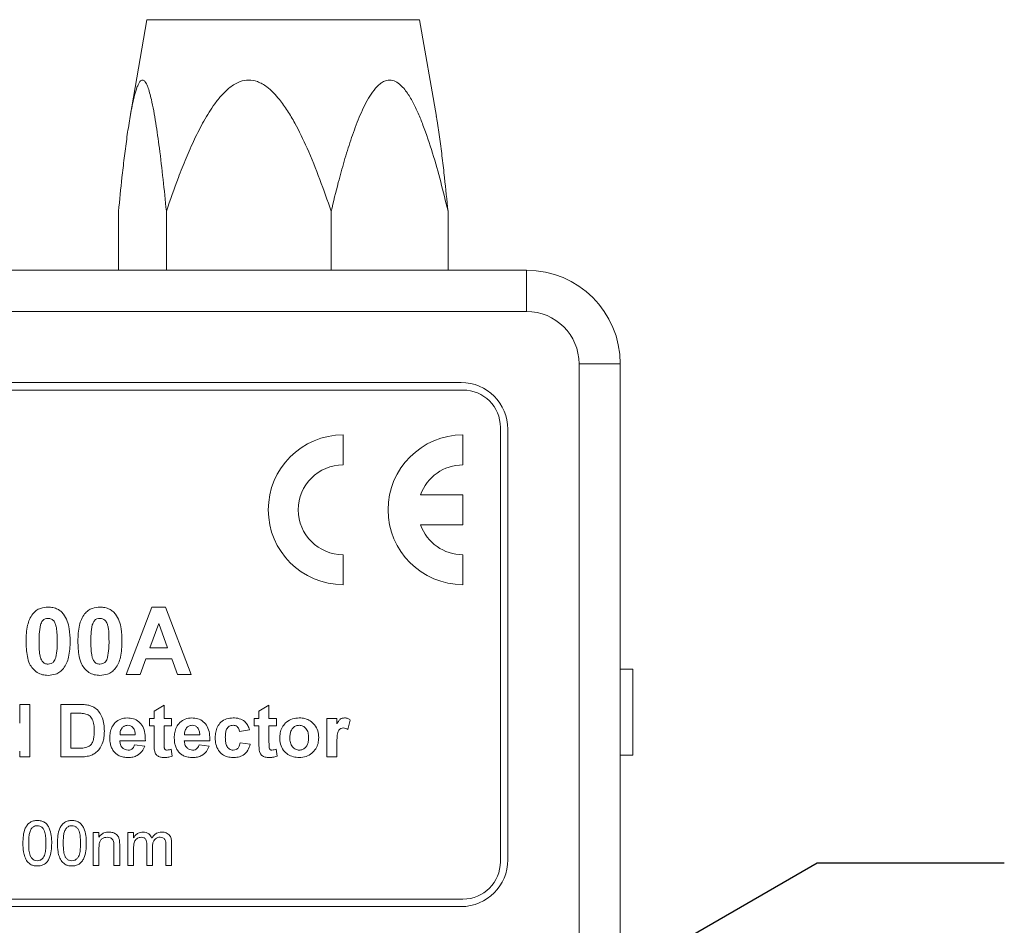
# Model space of a CAD drawing. Units: millimetres. Extents: x 2 to 278, y 1 to 215.
# Drawn here: x 136 to 170, y 100 to 131 of the extents above; entities that cross this region are included whole.
import ezdxf

# ---------------------------------------------------------------- set-up
doc = ezdxf.new("R2010")
doc.units = ezdxf.units.MM
doc.dimstyles.new('SLDDIMSTYLE2', dxfattribs={"dimtxt": 0, "dimasz": 3.175, "dimexe": 0, "dimexo": 0.0625, "dimgap": 0, "dimtad": 0, "dimtih": 1, "dimtoh": 1, "dimdec": 0, "dimrnd": 1e-09, "dimzin": 0, "dimdsep": 46, "dimtxsty": 'Standard', "dimsah": 1, "dimcen": 0.09, "dimadec": 0, "dimazin": 0, "dimtfac": 3.175, "dimtdec": 0, "dimtofl": 0, "dimtmove": 0, "dimatfit": 3, "dimfxl": 1, "dimfrac": 2, "dimtolj": 1, "dimtzin": 0, "dimarcsym": 0})

msp = doc.modelspace()

# ---------------------------------------------------------------- linework, layer by layer
at = {"color": 7, "linetype": 'Continuous', "lineweight": 0}
for p, q in [((140.59, 130.725), (140.021, 127.441)), ((149.84, 130.725), (140.59, 130.725)), ((150.408, 127.441), (149.84, 130.725)), ((139.626, 124.225), (139.626, 122.225)), ((141.25, 124.225), (141.25, 122.225)), ((146.839, 124.225), (146.839, 122.225)), ((150.804, 124.225), (150.804, 122.225)), ((116.64, 122.225), (153.47, 122.225)), ((153.47, 122.225), (153.47, 120.828)), ((153.47, 120.828), (116.64, 120.828)), ((155.248, 72.06), (155.248, 119.05)), ((156.645, 119.05), (155.248, 119.05)), ((156.645, 119.05), (156.645, 72.06)), ((151.247, 118.415), (118.862, 118.415)), ((151.311, 118.161), (118.799, 118.161)), ((147.247, 115.621), (147.247, 116.637)), ((151.311, 115.621), (151.311, 116.637)), ((152.581, 102.159), (152.581, 116.891)), ((152.835, 102.223), (152.835, 116.828)), ((151.311, 114.605), (149.874, 114.605)), ((151.311, 113.589), (151.311, 114.605)), ((149.874, 113.589), (151.311, 113.589)), ((147.247, 111.557), (147.247, 112.573)), ((151.311, 111.557), (151.311, 112.573)), ((139.89, 108.509), (140.755, 110.795)), ((140.755, 110.795), (141.22, 110.795)), ((141.22, 110.795), (142.089, 108.509)), ((140.989, 110.238), (140.69, 109.418)), ((141.29, 109.418), (140.989, 110.238)), ((140.69, 109.418), (141.29, 109.418)), ((140.552, 109.037), (140.359, 108.509)), ((141.43, 109.037), (140.552, 109.037)), ((141.622, 108.509), (141.43, 109.037)), ((157.076, 108.69), (156.645, 108.69)), ((157.076, 108.69), (157.076, 105.769)), ((140.359, 108.509), (139.89, 108.509)), ((142.089, 108.509), (141.622, 108.509)), ((136.274, 106.86), (136.274, 107.493)), ((136.274, 107.493), (136.616, 107.493)), ((136.616, 107.493), (136.616, 105.715)), ((137.665, 107.493), (138.317, 107.493)), ((137.665, 105.715), (137.665, 107.493)), ((140.833, 107.265), (141.175, 107.47)), ((140.833, 107.015), (140.833, 107.265)), ((141.175, 107.47), (141.175, 107.015)), ((144.389, 107.265), (144.731, 107.47)), ((144.389, 107.015), (144.389, 107.265)), ((144.731, 107.47), (144.731, 107.015)), ((138.176, 107.197), (138.007, 107.197)), ((138.007, 107.197), (138.007, 106.012)), ((140.674, 106.764), (140.674, 107.015)), ((140.674, 107.015), (140.833, 107.015)), ((141.175, 107.015), (141.426, 107.015)), ((141.426, 107.015), (141.426, 106.764)), ((144.23, 106.764), (144.23, 107.015)), ((144.23, 107.015), (144.389, 107.015)), ((144.731, 107.015), (144.982, 107.015)), ((144.982, 107.015), (144.982, 106.764)), ((146.691, 105.715), (146.691, 107.015)), ((146.691, 107.015), (147.033, 107.015)), ((147.033, 107.015), (147.033, 106.833)), ((147.489, 106.965), (147.409, 106.64)), ((140.833, 106.764), (140.674, 106.764)), ((140.833, 106.188), (140.833, 106.764)), ((141.426, 106.764), (141.175, 106.764)), ((141.175, 106.764), (141.175, 106.205)), ((144.07, 106.627), (143.728, 106.581)), ((144.389, 106.764), (144.23, 106.764)), ((144.389, 106.188), (144.389, 106.764)), ((144.982, 106.764), (144.731, 106.764)), ((144.731, 106.764), (144.731, 106.205)), ((140.537, 106.262), (139.671, 106.262)), ((139.677, 106.467), (140.195, 106.467)), ((142.725, 106.262), (141.859, 106.262)), ((141.865, 106.467), (142.383, 106.467)), ((136.274, 105.715), (136.274, 105.903)), ((138.007, 106.012), (138.288, 106.012)), ((140.172, 106.126), (140.514, 106.08)), ((141.414, 105.976), (141.449, 105.738)), ((142.36, 106.126), (142.702, 106.08)), ((143.751, 106.194), (144.093, 106.148)), ((144.97, 105.976), (145.005, 105.738)), ((147.033, 106.101), (147.033, 105.715)), ((136.616, 105.715), (136.274, 105.715)), ((138.336, 105.715), (137.665, 105.715)), ((147.033, 105.715), (146.691, 105.715)), ((157.076, 105.769), (156.645, 105.769)), ((138.767, 102.032), (138.767, 103.146)), ((138.767, 103.146), (138.962, 103.146)), ((138.962, 103.146), (138.962, 102.991)), ((139.942, 102.032), (139.942, 103.146)), ((139.942, 103.146), (140.137, 103.146)), ((140.137, 103.146), (140.137, 102.972)), ((138.962, 102.629), (138.962, 102.032)), ((139.47, 102.032), (139.47, 102.697)), ((139.666, 102.714), (139.666, 102.032)), ((140.137, 102.599), (140.137, 102.032)), ((140.586, 102.032), (140.586, 102.743)), ((140.782, 102.668), (140.782, 102.032)), ((141.231, 102.032), (141.231, 102.721)), ((141.427, 102.793), (141.427, 102.032)), ((138.962, 102.032), (138.767, 102.032)), ((139.666, 102.032), (139.47, 102.032)), ((140.137, 102.032), (139.942, 102.032)), ((140.782, 102.032), (140.586, 102.032)), ((141.427, 102.032), (141.231, 102.032)), ((118.799, 100.889), (151.311, 100.889)), ((118.862, 100.635), (151.247, 100.635))]:
    msp.add_line(p, q, dxfattribs=at)
for centre, radius, start, end in [((153.47, 119.05), 3.175, 0, 90), ((153.47, 119.05), 1.778, 0, 90), ((151.247, 116.828), 1.588, 0, 90), ((151.311, 116.891), 1.27, 0, 90), ((147.247, 114.097), 2.54, 90, 270), ((151.311, 114.097), 2.54, 90, 270), ((147.247, 114.097), 1.524, 90, 270), ((151.311, 114.097), 1.524, 90, 160.5288), ((151.311, 114.097), 1.524, 199.4712, 270), ((151.247, 102.223), 1.588, 270, 0), ((151.311, 102.159), 1.27, 270, 0)]:
    msp.add_arc(centre, radius, start, end, dxfattribs=at)
for points, knots in [([(141.25, 124.225), (141.213, 124.587), (141.141, 125.31), (141.023, 126.312), (140.915, 127.086), (140.822, 127.634), (140.752, 127.978), (140.683, 128.251), (140.626, 128.428), (140.572, 128.551), (140.514, 128.645), (140.438, 128.695), (140.361, 128.645), (140.3, 128.545), (140.238, 128.397), (140.17, 128.172), (140.083, 127.794), (139.993, 127.291), (139.901, 126.67), (139.819, 126.026), (139.725, 125.213), (139.664, 124.607), (139.626, 124.225)], [0, 0, 0, 0, 0.10432, 0.208839, 0.295186, 0.338783, 0.382664, 0.410359, 0.438443, 0.455193, 0.472272, 0.499837, 0.52745, 0.54591, 0.56488, 0.599418, 0.634742, 0.697517, 0.760923, 0.82525, 0.889692, 1, 1, 1, 1]), ([(146.839, 124.225), (146.714, 124.587), (146.464, 125.31), (146.059, 126.312), (145.686, 127.086), (145.367, 127.635), (145.125, 127.979), (144.888, 128.251), (144.692, 128.428), (144.505, 128.551), (144.305, 128.645), (144.046, 128.695), (143.782, 128.645), (143.57, 128.545), (143.355, 128.397), (143.123, 128.172), (142.823, 127.793), (142.511, 127.291), (142.198, 126.668), (141.914, 126.026), (141.591, 125.212), (141.382, 124.607), (141.25, 124.225)], [0, 0, 0, 0, 0.104319, 0.208836, 0.295182, 0.338946, 0.382662, 0.410357, 0.438441, 0.455191, 0.47227, 0.499834, 0.527447, 0.545907, 0.564876, 0.599414, 0.634737, 0.697783, 0.760925, 0.825303, 0.889693, 1, 1, 1, 1]), ([(150.804, 124.225), (150.723, 124.558), (150.561, 125.225), (150.286, 126.206), (150.025, 126.979), (149.797, 127.552), (149.616, 127.934), (149.437, 128.23), (149.268, 128.442), (149.111, 128.585), (148.925, 128.68), (148.738, 128.68), (148.583, 128.613), (148.418, 128.492), (148.239, 128.28), (148.057, 127.986), (147.898, 127.666), (147.71, 127.219), (147.499, 126.641), (147.279, 125.926), (147.058, 125.121), (146.918, 124.55), (146.839, 124.225)], [0, 0, 0, 0, 0.0960542, 0.1921165, 0.287998, 0.3299821, 0.3719845, 0.4137548, 0.4367926, 0.4597705, 0.4866029, 0.5135147, 0.5318054, 0.5501423, 0.5862541, 0.6218557, 0.6576125, 0.6933507, 0.7642507, 0.8352617, 0.9062619, 1, 1, 1, 1]), ([(150.406, 127.441), (150.415, 127.39), (150.461, 127.145), (150.527, 126.668), (150.611, 126.027), (150.704, 125.212), (150.765, 124.607), (150.804, 124.225)], [0, 0, 0, 0, 0.051654, 0.250444, 0.452123, 0.654161, 1, 1, 1, 1]), ([(136.491, 109.641), (136.492, 109.731), (136.496, 109.912), (136.535, 110.16), (136.599, 110.385), (136.678, 110.504), (136.717, 110.563)], [0, 0, 0, 0, 0.2802564, 0.560367, 0.7803529, 1, 1, 1, 1]), ([(136.717, 110.563), (136.755, 110.604), (136.83, 110.685), (137.009, 110.777), (137.151, 110.788), (137.238, 110.795)], [0, 0, 0, 0, 0.280282, 0.560512, 1, 1, 1, 1]), ([(137.238, 110.795), (137.294, 110.792), (137.405, 110.787), (137.552, 110.736), (137.673, 110.658), (137.732, 110.593), (137.761, 110.56)], [0, 0, 0, 0, 0.280072, 0.55987, 0.779925, 1, 1, 1, 1]), ([(137.761, 110.56), (137.809, 110.483), (137.904, 110.329), (137.972, 110.01), (137.98, 109.778), (137.985, 109.637)], [0, 0, 0, 0, 0.279354, 0.559531, 1, 1, 1, 1]), ([(138.249, 109.641), (138.251, 109.731), (138.254, 109.912), (138.294, 110.16), (138.358, 110.385), (138.436, 110.504), (138.475, 110.563)], [0, 0, 0, 0, 0.280256, 0.560367, 0.780353, 1, 1, 1, 1]), ([(138.475, 110.563), (138.513, 110.604), (138.588, 110.685), (138.767, 110.777), (138.91, 110.788), (138.997, 110.795)], [0, 0, 0, 0, 0.280282, 0.560512, 1, 1, 1, 1]), ([(138.997, 110.795), (139.052, 110.792), (139.163, 110.787), (139.311, 110.736), (139.432, 110.658), (139.49, 110.593), (139.519, 110.56)], [0, 0, 0, 0, 0.280072, 0.55987, 0.779925, 1, 1, 1, 1]), ([(139.519, 110.56), (139.567, 110.483), (139.663, 110.329), (139.731, 110.01), (139.739, 109.778), (139.744, 109.637)], [0, 0, 0, 0, 0.279354, 0.559531, 1, 1, 1, 1]), ([(137.238, 110.414), (137.203, 110.411), (137.134, 110.403), (137.028, 110.328), (136.998, 110.242), (136.979, 110.19)], [0, 0, 0, 0, 0.2802923, 0.5600172, 1, 1, 1, 1]), ([(137.546, 109.637), (137.545, 109.714), (137.543, 109.868), (137.531, 110.062), (137.491, 110.212), (137.446, 110.319), (137.355, 110.401), (137.277, 110.41), (137.238, 110.414)], [0, 0, 0, 0, 0.250686, 0.501247, 0.626452, 0.75157, 0.875558, 1, 1, 1, 1]), ([(138.997, 110.414), (138.962, 110.411), (138.893, 110.403), (138.786, 110.328), (138.756, 110.242), (138.738, 110.19)], [0, 0, 0, 0, 0.280292, 0.560017, 1, 1, 1, 1]), ([(139.304, 109.637), (139.303, 109.714), (139.302, 109.868), (139.289, 110.062), (139.25, 110.212), (139.204, 110.319), (139.113, 110.401), (139.035, 110.41), (138.997, 110.414)], [0, 0, 0, 0, 0.2506863, 0.5012469, 0.6264524, 0.7515699, 0.8755578, 1, 1, 1, 1]), ([(136.979, 110.19), (136.962, 110.087), (136.93, 109.904), (136.93, 109.718), (136.93, 109.637)], [0, 0, 0, 0, 0.5595406, 1, 1, 1, 1]), ([(138.738, 110.19), (138.72, 110.087), (138.689, 109.904), (138.689, 109.718), (138.689, 109.637)], [0, 0, 0, 0, 0.559541, 1, 1, 1, 1]), ([(137.238, 108.48), (137.173, 108.484), (137.042, 108.492), (136.86, 108.574), (136.71, 108.703), (136.593, 108.889), (136.529, 109.121), (136.495, 109.38), (136.492, 109.554), (136.491, 109.641)], [0, 0, 0, 0, 0.124976, 0.24979, 0.374683, 0.499474, 0.666128, 0.833033, 1, 1, 1, 1]), ([(136.93, 109.637), (136.931, 109.56), (136.933, 109.405), (136.946, 109.212), (136.984, 109.062), (137.03, 108.955), (137.122, 108.874), (137.199, 108.865), (137.238, 108.861)], [0, 0, 0, 0, 0.250681, 0.501239, 0.626479, 0.751669, 0.875538, 1, 1, 1, 1]), ([(137.497, 109.085), (137.514, 109.187), (137.546, 109.37), (137.546, 109.555), (137.546, 109.637)], [0, 0, 0, 0, 0.559537, 1, 1, 1, 1]), ([(137.985, 109.637), (137.984, 109.546), (137.98, 109.365), (137.942, 109.116), (137.877, 108.891), (137.798, 108.772), (137.759, 108.712)], [0, 0, 0, 0, 0.280248, 0.560374, 0.780373, 1, 1, 1, 1]), ([(138.997, 108.48), (138.931, 108.484), (138.8, 108.492), (138.618, 108.574), (138.469, 108.703), (138.351, 108.889), (138.287, 109.121), (138.254, 109.38), (138.251, 109.554), (138.249, 109.641)], [0, 0, 0, 0, 0.124976, 0.24979, 0.374683, 0.499474, 0.666128, 0.833033, 1, 1, 1, 1]), ([(138.689, 109.637), (138.69, 109.56), (138.692, 109.405), (138.704, 109.212), (138.743, 109.062), (138.789, 108.955), (138.88, 108.874), (138.958, 108.865), (138.997, 108.861)], [0, 0, 0, 0, 0.250681, 0.501239, 0.626479, 0.751669, 0.875538, 1, 1, 1, 1]), ([(139.255, 109.085), (139.273, 109.187), (139.304, 109.37), (139.304, 109.555), (139.304, 109.637)], [0, 0, 0, 0, 0.559537, 1, 1, 1, 1]), ([(139.744, 109.637), (139.742, 109.546), (139.738, 109.365), (139.7, 109.116), (139.635, 108.891), (139.557, 108.772), (139.518, 108.712)], [0, 0, 0, 0, 0.280248, 0.560374, 0.780373, 1, 1, 1, 1]), ([(137.238, 108.861), (137.273, 108.865), (137.342, 108.872), (137.449, 108.947), (137.479, 109.033), (137.497, 109.085)], [0, 0, 0, 0, 0.280337, 0.560026, 1, 1, 1, 1]), ([(138.997, 108.861), (139.031, 108.865), (139.101, 108.872), (139.207, 108.947), (139.237, 109.033), (139.255, 109.085)], [0, 0, 0, 0, 0.280337, 0.560026, 1, 1, 1, 1]), ([(137.759, 108.712), (137.722, 108.672), (137.646, 108.591), (137.467, 108.498), (137.325, 108.487), (137.238, 108.48)], [0, 0, 0, 0, 0.280273, 0.560481, 1, 1, 1, 1]), ([(139.518, 108.712), (139.48, 108.672), (139.405, 108.591), (139.226, 108.498), (139.083, 108.487), (138.997, 108.48)], [0, 0, 0, 0, 0.280273, 0.560481, 1, 1, 1, 1]), ([(138.317, 107.493), (138.38, 107.493), (138.494, 107.492), (138.605, 107.469), (138.653, 107.459)], [0, 0, 0, 0, 0.560238, 1, 1, 1, 1]), ([(138.653, 107.459), (138.716, 107.434), (138.841, 107.383), (138.983, 107.234), (139.085, 107.045), (139.139, 106.824), (139.144, 106.666), (139.146, 106.587)], [0, 0, 0, 0, 0.186298, 0.372767, 0.559499, 0.779592, 1, 1, 1, 1]), ([(138.485, 107.18), (138.427, 107.186), (138.325, 107.197), (138.221, 107.197), (138.176, 107.197)], [0, 0, 0, 0, 0.559753, 1, 1, 1, 1]), ([(138.804, 106.604), (138.803, 106.671), (138.8, 106.806), (138.752, 106.99), (138.639, 107.132), (138.536, 107.164), (138.485, 107.18)], [0, 0, 0, 0, 0.281189, 0.561152, 0.780378, 1, 1, 1, 1]), ([(139.329, 106.355), (139.332, 106.419), (139.337, 106.545), (139.396, 106.728), (139.516, 106.892), (139.697, 107.017), (139.847, 107.031), (139.922, 107.037)], [0, 0, 0, 0, 0.187212, 0.374098, 0.560759, 0.78024, 1, 1, 1, 1]), ([(139.922, 107.037), (139.992, 107.033), (140.133, 107.023), (140.324, 106.919), (140.466, 106.742), (140.532, 106.51), (140.535, 106.345), (140.537, 106.262)], [0, 0, 0, 0, 0.186755, 0.373066, 0.559405, 0.779385, 1, 1, 1, 1]), ([(141.517, 106.355), (141.52, 106.419), (141.525, 106.545), (141.585, 106.728), (141.704, 106.892), (141.885, 107.017), (142.035, 107.031), (142.11, 107.037)], [0, 0, 0, 0, 0.187212, 0.374098, 0.560759, 0.78024, 1, 1, 1, 1]), ([(142.11, 107.037), (142.18, 107.033), (142.321, 107.023), (142.512, 106.919), (142.654, 106.742), (142.72, 106.51), (142.724, 106.345), (142.725, 106.262)], [0, 0, 0, 0, 0.186755, 0.373066, 0.559405, 0.779385, 1, 1, 1, 1]), ([(142.907, 106.364), (142.91, 106.428), (142.916, 106.555), (142.976, 106.74), (143.097, 106.905), (143.287, 107.021), (143.438, 107.032), (143.513, 107.037)], [0, 0, 0, 0, 0.187191, 0.374075, 0.560671, 0.780018, 1, 1, 1, 1]), ([(143.513, 107.037), (143.584, 107.034), (143.725, 107.026), (143.904, 106.931), (144.017, 106.785), (144.052, 106.68), (144.07, 106.627)], [0, 0, 0, 0, 0.280457, 0.559337, 0.779383, 1, 1, 1, 1]), ([(145.096, 106.383), (145.101, 106.448), (145.112, 106.577), (145.194, 106.757), (145.329, 106.914), (145.527, 107.019), (145.68, 107.031), (145.756, 107.037)], [0, 0, 0, 0, 0.186883, 0.373801, 0.560318, 0.78001, 1, 1, 1, 1]), ([(145.756, 107.037), (145.822, 107.033), (145.953, 107.025), (146.136, 106.941), (146.29, 106.799), (146.401, 106.601), (146.412, 106.446), (146.418, 106.368)], [0, 0, 0, 0, 0.186886, 0.373508, 0.560251, 0.779952, 1, 1, 1, 1]), ([(147.033, 106.833), (147.05, 106.861), (147.083, 106.917), (147.139, 106.99), (147.215, 107.031), (147.266, 107.035), (147.292, 107.037)], [0, 0, 0, 0, 0.280572, 0.560493, 0.780169, 1, 1, 1, 1]), ([(147.292, 107.037), (147.332, 107.033), (147.404, 107.024), (147.463, 106.983), (147.489, 106.965)], [0, 0, 0, 0, 0.5590424, 1, 1, 1, 1]), ([(138.516, 106.029), (138.558, 106.042), (138.642, 106.068), (138.732, 106.172), (138.779, 106.303), (138.802, 106.449), (138.803, 106.552), (138.804, 106.604)], [0, 0, 0, 0, 0.186453, 0.371913, 0.558823, 0.779308, 1, 1, 1, 1]), ([(139.146, 106.587), (139.145, 106.515), (139.141, 106.387), (139.107, 106.263), (139.092, 106.209)], [0, 0, 0, 0, 0.56008, 1, 1, 1, 1]), ([(139.749, 106.701), (139.724, 106.661), (139.68, 106.589), (139.678, 106.505), (139.677, 106.467)], [0, 0, 0, 0, 0.558284, 1, 1, 1, 1]), ([(139.937, 106.787), (139.896, 106.782), (139.824, 106.774), (139.772, 106.723), (139.749, 106.701)], [0, 0, 0, 0, 0.558878, 1, 1, 1, 1]), ([(140.195, 106.467), (140.192, 106.511), (140.186, 106.596), (140.128, 106.705), (140.039, 106.775), (139.971, 106.783), (139.937, 106.787)], [0, 0, 0, 0, 0.280983, 0.560279, 0.780219, 1, 1, 1, 1]), ([(141.938, 106.701), (141.913, 106.661), (141.868, 106.589), (141.866, 106.505), (141.865, 106.467)], [0, 0, 0, 0, 0.558284, 1, 1, 1, 1]), ([(142.125, 106.787), (142.085, 106.782), (142.012, 106.774), (141.96, 106.723), (141.938, 106.701)], [0, 0, 0, 0, 0.5588784, 1, 1, 1, 1]), ([(142.383, 106.467), (142.38, 106.511), (142.374, 106.596), (142.317, 106.705), (142.227, 106.775), (142.159, 106.783), (142.125, 106.787)], [0, 0, 0, 0, 0.280983, 0.560279, 0.780219, 1, 1, 1, 1]), ([(143.51, 106.787), (143.488, 106.785), (143.443, 106.782), (143.379, 106.754), (143.328, 106.709), (143.279, 106.632), (143.253, 106.519), (143.251, 106.429), (143.249, 106.384)], [0, 0, 0, 0, 0.124988, 0.249882, 0.374802, 0.499738, 0.749566, 1, 1, 1, 1]), ([(143.728, 106.581), (143.722, 106.612), (143.709, 106.672), (143.655, 106.743), (143.584, 106.782), (143.535, 106.785), (143.51, 106.787)], [0, 0, 0, 0, 0.280561, 0.559648, 0.7796, 1, 1, 1, 1]), ([(145.758, 106.787), (145.72, 106.783), (145.646, 106.776), (145.553, 106.71), (145.481, 106.616), (145.443, 106.495), (145.439, 106.408), (145.438, 106.365)], [0, 0, 0, 0, 0.18639, 0.372688, 0.559236, 0.779379, 1, 1, 1, 1]), ([(146.076, 106.367), (146.073, 106.423), (146.068, 106.533), (146, 106.675), (145.888, 106.771), (145.801, 106.781), (145.758, 106.787)], [0, 0, 0, 0, 0.281043, 0.560553, 0.78042, 1, 1, 1, 1]), ([(147.254, 106.695), (147.224, 106.692), (147.165, 106.686), (147.097, 106.622), (147.064, 106.54), (147.03, 106.366), (147.032, 106.219), (147.033, 106.101)], [0, 0, 0, 0, 0.124495, 0.248421, 0.373561, 0.498774, 1, 1, 1, 1]), ([(147.409, 106.64), (147.383, 106.657), (147.334, 106.686), (147.279, 106.693), (147.254, 106.695)], [0, 0, 0, 0, 0.560294, 1, 1, 1, 1]), ([(139.456, 105.912), (139.433, 105.949), (139.386, 106.023), (139.338, 106.174), (139.332, 106.286), (139.329, 106.355)], [0, 0, 0, 0, 0.279997, 0.560145, 1, 1, 1, 1]), ([(139.671, 106.262), (139.674, 106.218), (139.682, 106.128), (139.75, 106.02), (139.847, 105.953), (139.918, 105.947), (139.953, 105.943)], [0, 0, 0, 0, 0.2807014, 0.5598048, 0.7798049, 1, 1, 1, 1]), ([(141.645, 105.912), (141.621, 105.949), (141.574, 106.023), (141.527, 106.174), (141.521, 106.286), (141.517, 106.355)], [0, 0, 0, 0, 0.279997, 0.560145, 1, 1, 1, 1]), ([(141.859, 106.262), (141.863, 106.218), (141.87, 106.128), (141.938, 106.02), (142.036, 105.953), (142.106, 105.947), (142.141, 105.943)], [0, 0, 0, 0, 0.280701, 0.559805, 0.779805, 1, 1, 1, 1]), ([(143.511, 105.692), (143.447, 105.696), (143.32, 105.704), (143.144, 105.79), (143.003, 105.938), (142.919, 106.139), (142.911, 106.289), (142.907, 106.364)], [0, 0, 0, 0, 0.186863, 0.373334, 0.559863, 0.779623, 1, 1, 1, 1]), ([(143.249, 106.384), (143.251, 106.336), (143.253, 106.239), (143.278, 106.118), (143.325, 106.032), (143.378, 105.981), (143.445, 105.948), (143.494, 105.945), (143.518, 105.943)], [0, 0, 0, 0, 0.25045, 0.500358, 0.625333, 0.750285, 0.875045, 1, 1, 1, 1]), ([(145.758, 105.692), (145.691, 105.698), (145.556, 105.709), (145.368, 105.79), (145.206, 105.934), (145.109, 106.145), (145.1, 106.304), (145.096, 106.383)], [0, 0, 0, 0, 0.186934, 0.373803, 0.560181, 0.779695, 1, 1, 1, 1]), ([(145.438, 106.365), (145.44, 106.309), (145.445, 106.198), (145.514, 106.055), (145.626, 105.959), (145.714, 105.948), (145.758, 105.943)], [0, 0, 0, 0, 0.281015, 0.560464, 0.780394, 1, 1, 1, 1]), ([(146.418, 106.368), (146.414, 106.303), (146.406, 106.171), (146.324, 105.987), (146.186, 105.829), (145.991, 105.711), (145.836, 105.699), (145.758, 105.692)], [0, 0, 0, 0, 0.186946, 0.373691, 0.56047, 0.780067, 1, 1, 1, 1]), ([(145.758, 105.943), (145.795, 105.947), (145.869, 105.954), (145.963, 106.02), (146.034, 106.116), (146.071, 106.237), (146.074, 106.324), (146.076, 106.367)], [0, 0, 0, 0, 0.186365, 0.372689, 0.559283, 0.779377, 1, 1, 1, 1]), ([(138.288, 106.012), (138.331, 106.012), (138.407, 106.012), (138.482, 106.023), (138.516, 106.029)], [0, 0, 0, 0, 0.5602156, 1, 1, 1, 1]), ([(138.903, 105.895), (138.86, 105.861), (138.784, 105.8), (138.692, 105.767), (138.652, 105.753)], [0, 0, 0, 0, 0.559443, 1, 1, 1, 1]), ([(139.092, 106.209), (139.067, 106.144), (139.022, 106.028), (138.939, 105.935), (138.903, 105.895)], [0, 0, 0, 0, 0.560007, 1, 1, 1, 1]), ([(139.953, 105.692), (139.901, 105.695), (139.795, 105.7), (139.654, 105.744), (139.537, 105.817), (139.483, 105.88), (139.456, 105.912)], [0, 0, 0, 0, 0.280177, 0.560009, 0.780009, 1, 1, 1, 1]), ([(139.953, 105.943), (139.982, 105.946), (140.04, 105.95), (140.13, 106.011), (140.156, 106.082), (140.172, 106.126)], [0, 0, 0, 0, 0.280682, 0.560525, 1, 1, 1, 1]), ([(140.514, 106.08), (140.487, 106.017), (140.432, 105.89), (140.282, 105.762), (140.115, 105.701), (140.007, 105.695), (139.953, 105.692)], [0, 0, 0, 0, 0.280009, 0.559308, 0.779507, 1, 1, 1, 1]), ([(140.844, 105.942), (140.84, 105.988), (140.833, 106.07), (140.833, 106.152), (140.833, 106.188)], [0, 0, 0, 0, 0.559821, 1, 1, 1, 1]), ([(141.174, 105.692), (141.131, 105.695), (141.046, 105.702), (140.933, 105.752), (140.864, 105.843), (140.851, 105.909), (140.844, 105.942)], [0, 0, 0, 0, 0.280585, 0.56042, 0.779437, 1, 1, 1, 1]), ([(141.175, 106.205), (141.176, 106.153), (141.176, 106.087), (141.179, 106.006), (141.199, 105.97), (141.233, 105.947), (141.259, 105.944), (141.273, 105.943)], [0, 0, 0, 0, 0.501041, 0.626248, 0.751082, 0.875377, 1, 1, 1, 1]), ([(141.273, 105.943), (141.3, 105.947), (141.348, 105.953), (141.394, 105.969), (141.414, 105.976)], [0, 0, 0, 0, 0.559508, 1, 1, 1, 1]), ([(142.142, 105.692), (142.089, 105.695), (141.983, 105.7), (141.842, 105.744), (141.725, 105.817), (141.671, 105.88), (141.645, 105.912)], [0, 0, 0, 0, 0.280177, 0.560009, 0.780009, 1, 1, 1, 1]), ([(142.141, 105.943), (142.17, 105.946), (142.228, 105.95), (142.318, 106.011), (142.344, 106.082), (142.36, 106.126)], [0, 0, 0, 0, 0.280682, 0.560525, 1, 1, 1, 1]), ([(142.702, 106.08), (142.675, 106.017), (142.621, 105.89), (142.471, 105.762), (142.303, 105.701), (142.196, 105.695), (142.142, 105.692)], [0, 0, 0, 0, 0.280009, 0.559308, 0.779507, 1, 1, 1, 1]), ([(144.093, 106.148), (144.071, 106.075), (144.028, 105.929), (143.874, 105.772), (143.69, 105.701), (143.57, 105.695), (143.511, 105.692)], [0, 0, 0, 0, 0.2802445, 0.559157, 0.7793261, 1, 1, 1, 1]), ([(143.518, 105.943), (143.554, 105.947), (143.625, 105.954), (143.721, 106.049), (143.74, 106.139), (143.751, 106.194)], [0, 0, 0, 0, 0.2801601, 0.558978, 1, 1, 1, 1]), ([(144.4, 105.942), (144.396, 105.988), (144.389, 106.07), (144.389, 106.152), (144.389, 106.188)], [0, 0, 0, 0, 0.559821, 1, 1, 1, 1]), ([(144.73, 105.692), (144.687, 105.695), (144.602, 105.702), (144.489, 105.752), (144.42, 105.843), (144.407, 105.909), (144.4, 105.942)], [0, 0, 0, 0, 0.280585, 0.56042, 0.779437, 1, 1, 1, 1]), ([(144.731, 106.205), (144.732, 106.153), (144.732, 106.087), (144.735, 106.006), (144.755, 105.97), (144.789, 105.947), (144.815, 105.944), (144.829, 105.943)], [0, 0, 0, 0, 0.501041, 0.626248, 0.751082, 0.875377, 1, 1, 1, 1]), ([(144.829, 105.943), (144.856, 105.947), (144.904, 105.953), (144.95, 105.969), (144.97, 105.976)], [0, 0, 0, 0, 0.559508, 1, 1, 1, 1]), ([(138.652, 105.753), (138.594, 105.74), (138.49, 105.717), (138.383, 105.716), (138.336, 105.715)], [0, 0, 0, 0, 0.5595793, 1, 1, 1, 1]), ([(141.449, 105.738), (141.398, 105.723), (141.308, 105.696), (141.215, 105.694), (141.174, 105.692)], [0, 0, 0, 0, 0.559729, 1, 1, 1, 1]), ([(145.005, 105.738), (144.954, 105.723), (144.864, 105.696), (144.771, 105.694), (144.73, 105.692)], [0, 0, 0, 0, 0.559729, 1, 1, 1, 1]), ([(136.383, 102.784), (136.386, 102.87), (136.39, 103.042), (136.439, 103.255), (136.526, 103.406), (136.621, 103.496), (136.742, 103.549), (136.829, 103.554), (136.872, 103.556)], [0, 0, 0, 0, 0.250495, 0.500372, 0.625439, 0.750208, 0.87498, 1, 1, 1, 1]), ([(136.872, 103.556), (136.915, 103.553), (137.001, 103.548), (137.122, 103.496), (137.22, 103.408), (137.299, 103.253), (137.356, 103.043), (137.359, 102.87), (137.36, 102.784)], [0, 0, 0, 0, 0.125019, 0.249935, 0.374635, 0.499696, 0.749581, 1, 1, 1, 1]), ([(137.556, 102.784), (137.558, 102.87), (137.563, 103.042), (137.612, 103.255), (137.698, 103.406), (137.793, 103.496), (137.915, 103.549), (138.001, 103.554), (138.044, 103.556)], [0, 0, 0, 0, 0.250495, 0.500372, 0.625439, 0.750208, 0.87498, 1, 1, 1, 1]), ([(138.044, 103.556), (138.087, 103.553), (138.174, 103.548), (138.295, 103.496), (138.392, 103.408), (138.471, 103.253), (138.528, 103.043), (138.531, 102.87), (138.533, 102.784)], [0, 0, 0, 0, 0.125019, 0.249935, 0.374635, 0.499696, 0.749581, 1, 1, 1, 1]), ([(136.667, 103.276), (136.647, 103.233), (136.607, 103.148), (136.584, 102.979), (136.581, 102.858), (136.579, 102.784)], [0, 0, 0, 0, 0.279304, 0.559524, 1, 1, 1, 1]), ([(136.87, 103.38), (136.847, 103.379), (136.803, 103.376), (136.729, 103.344), (136.69, 103.302), (136.667, 103.276)], [0, 0, 0, 0, 0.280453, 0.560688, 1, 1, 1, 1]), ([(137.165, 102.784), (137.164, 102.846), (137.161, 102.971), (137.141, 103.125), (137.1, 103.243), (137.042, 103.317), (136.963, 103.372), (136.901, 103.377), (136.87, 103.38)], [0, 0, 0, 0, 0.250523, 0.5008, 0.625865, 0.75074, 0.875367, 1, 1, 1, 1]), ([(137.839, 103.276), (137.819, 103.233), (137.779, 103.148), (137.756, 102.979), (137.753, 102.858), (137.751, 102.784)], [0, 0, 0, 0, 0.279304, 0.559524, 1, 1, 1, 1]), ([(138.042, 103.38), (138.02, 103.379), (137.976, 103.376), (137.901, 103.344), (137.863, 103.302), (137.839, 103.276)], [0, 0, 0, 0, 0.280453, 0.560688, 1, 1, 1, 1]), ([(138.337, 102.784), (138.336, 102.846), (138.334, 102.971), (138.314, 103.125), (138.273, 103.243), (138.214, 103.317), (138.135, 103.372), (138.073, 103.377), (138.042, 103.38)], [0, 0, 0, 0, 0.2505228, 0.5008004, 0.6258653, 0.7507402, 0.8753672, 1, 1, 1, 1]), ([(138.962, 102.991), (138.985, 103.02), (139.031, 103.079), (139.147, 103.151), (139.243, 103.16), (139.302, 103.165)], [0, 0, 0, 0, 0.280554, 0.560815, 1, 1, 1, 1]), ([(139.247, 102.99), (139.214, 102.987), (139.149, 102.982), (139.061, 102.934), (138.992, 102.853), (138.966, 102.744), (138.964, 102.668), (138.962, 102.629)], [0, 0, 0, 0, 0.186784, 0.373385, 0.559078, 0.779236, 1, 1, 1, 1]), ([(139.47, 102.697), (139.47, 102.737), (139.469, 102.815), (139.429, 102.923), (139.34, 102.981), (139.278, 102.987), (139.247, 102.99)], [0, 0, 0, 0, 0.28168, 0.559785, 0.779587, 1, 1, 1, 1]), ([(139.302, 103.165), (139.347, 103.162), (139.438, 103.154), (139.555, 103.096), (139.628, 103), (139.646, 102.931), (139.656, 102.896)], [0, 0, 0, 0, 0.280216, 0.559971, 0.779636, 1, 1, 1, 1]), ([(139.656, 102.896), (139.659, 102.862), (139.666, 102.802), (139.666, 102.74), (139.666, 102.714)], [0, 0, 0, 0, 0.559791, 1, 1, 1, 1]), ([(140.137, 102.972), (140.158, 103.002), (140.198, 103.063), (140.304, 103.145), (140.398, 103.158), (140.455, 103.165)], [0, 0, 0, 0, 0.28095, 0.561784, 1, 1, 1, 1]), ([(140.399, 102.99), (140.354, 102.983), (140.287, 102.973), (140.216, 102.917), (140.165, 102.844), (140.14, 102.732), (140.138, 102.644), (140.137, 102.599)], [0, 0, 0, 0, 0.248501, 0.373773, 0.499102, 0.749002, 1, 1, 1, 1]), ([(140.586, 102.743), (140.586, 102.772), (140.584, 102.831), (140.561, 102.904), (140.525, 102.952), (140.474, 102.984), (140.429, 102.987), (140.399, 102.99)], [0, 0, 0, 0, 0.250715, 0.500535, 0.625648, 0.750644, 1, 1, 1, 1]), ([(140.455, 103.165), (140.492, 103.163), (140.565, 103.159), (140.657, 103.11), (140.721, 103.039), (140.741, 102.986), (140.751, 102.959)], [0, 0, 0, 0, 0.280176, 0.559511, 0.779663, 1, 1, 1, 1]), ([(140.751, 102.959), (140.774, 102.99), (140.818, 103.053), (140.928, 103.143), (141.028, 103.157), (141.089, 103.165)], [0, 0, 0, 0, 0.2811752, 0.5619287, 1, 1, 1, 1]), ([(141.042, 102.99), (141.013, 102.987), (140.954, 102.983), (140.876, 102.938), (140.814, 102.867), (140.786, 102.771), (140.783, 102.702), (140.782, 102.668)], [0, 0, 0, 0, 0.1866757, 0.3731216, 0.5593618, 0.7794061, 1, 1, 1, 1]), ([(141.231, 102.721), (141.231, 102.752), (141.23, 102.815), (141.215, 102.895), (141.174, 102.944), (141.121, 102.981), (141.074, 102.986), (141.042, 102.99)], [0, 0, 0, 0, 0.2510594, 0.5006312, 0.6257585, 0.7510998, 1, 1, 1, 1]), ([(141.089, 103.165), (141.143, 103.161), (141.251, 103.154), (141.374, 103.052), (141.421, 102.919), (141.425, 102.835), (141.427, 102.793)], [0, 0, 0, 0, 0.280317, 0.558226, 0.778715, 1, 1, 1, 1]), ([(136.531, 102.16), (136.5, 102.212), (136.439, 102.317), (136.392, 102.532), (136.387, 102.688), (136.383, 102.784)], [0, 0, 0, 0, 0.279562, 0.559688, 1, 1, 1, 1]), ([(136.579, 102.784), (136.58, 102.723), (136.582, 102.599), (136.602, 102.445), (136.641, 102.326), (136.701, 102.254), (136.778, 102.198), (136.841, 102.192), (136.872, 102.189)], [0, 0, 0, 0, 0.250525, 0.500809, 0.625902, 0.750761, 0.875415, 1, 1, 1, 1]), ([(137.36, 102.784), (137.358, 102.698), (137.353, 102.526), (137.304, 102.313), (137.218, 102.162), (137.123, 102.072), (137.001, 102.02), (136.915, 102.015), (136.872, 102.013)], [0, 0, 0, 0, 0.250479, 0.500353, 0.625387, 0.750173, 0.874968, 1, 1, 1, 1]), ([(136.872, 102.189), (136.903, 102.192), (136.965, 102.199), (137.043, 102.254), (137.102, 102.327), (137.142, 102.445), (137.162, 102.599), (137.164, 102.723), (137.165, 102.784)], [0, 0, 0, 0, 0.1245442, 0.2491961, 0.3740508, 0.4991413, 0.7494522, 1, 1, 1, 1]), ([(137.704, 102.16), (137.673, 102.212), (137.611, 102.317), (137.564, 102.532), (137.559, 102.688), (137.556, 102.784)], [0, 0, 0, 0, 0.279562, 0.559688, 1, 1, 1, 1]), ([(137.751, 102.784), (137.752, 102.723), (137.754, 102.599), (137.774, 102.445), (137.814, 102.326), (137.873, 102.254), (137.951, 102.198), (138.013, 102.192), (138.044, 102.189)], [0, 0, 0, 0, 0.2505245, 0.5008087, 0.6259018, 0.7507609, 0.8754149, 1, 1, 1, 1]), ([(138.044, 102.189), (138.075, 102.192), (138.137, 102.199), (138.215, 102.254), (138.274, 102.327), (138.314, 102.445), (138.334, 102.599), (138.336, 102.723), (138.337, 102.784)], [0, 0, 0, 0, 0.1245442, 0.2491961, 0.3740508, 0.4991413, 0.7494522, 1, 1, 1, 1]), ([(138.533, 102.784), (138.53, 102.698), (138.526, 102.526), (138.476, 102.313), (138.39, 102.162), (138.295, 102.072), (138.173, 102.02), (138.087, 102.015), (138.044, 102.013)], [0, 0, 0, 0, 0.250479, 0.500353, 0.625387, 0.750173, 0.874968, 1, 1, 1, 1]), ([(136.872, 102.013), (136.836, 102.015), (136.765, 102.018), (136.64, 102.057), (136.573, 102.121), (136.531, 102.16)], [0, 0, 0, 0, 0.2807719, 0.5612771, 1, 1, 1, 1]), ([(138.044, 102.013), (138.008, 102.015), (137.937, 102.018), (137.813, 102.057), (137.745, 102.121), (137.704, 102.16)], [0, 0, 0, 0, 0.280772, 0.561277, 1, 1, 1, 1])]:
    msp.add_open_spline(points, degree=3, knots=knots, dxfattribs=at)

# ---------------------------------------------------------------- leaders
msp.add_leader([(139.77, 88.51), (163.324, 102.125), (169.674, 102.125)], dimstyle='SLDDIMSTYLE2', dxfattribs=at)

doc.saveas('drawing.dxf')
